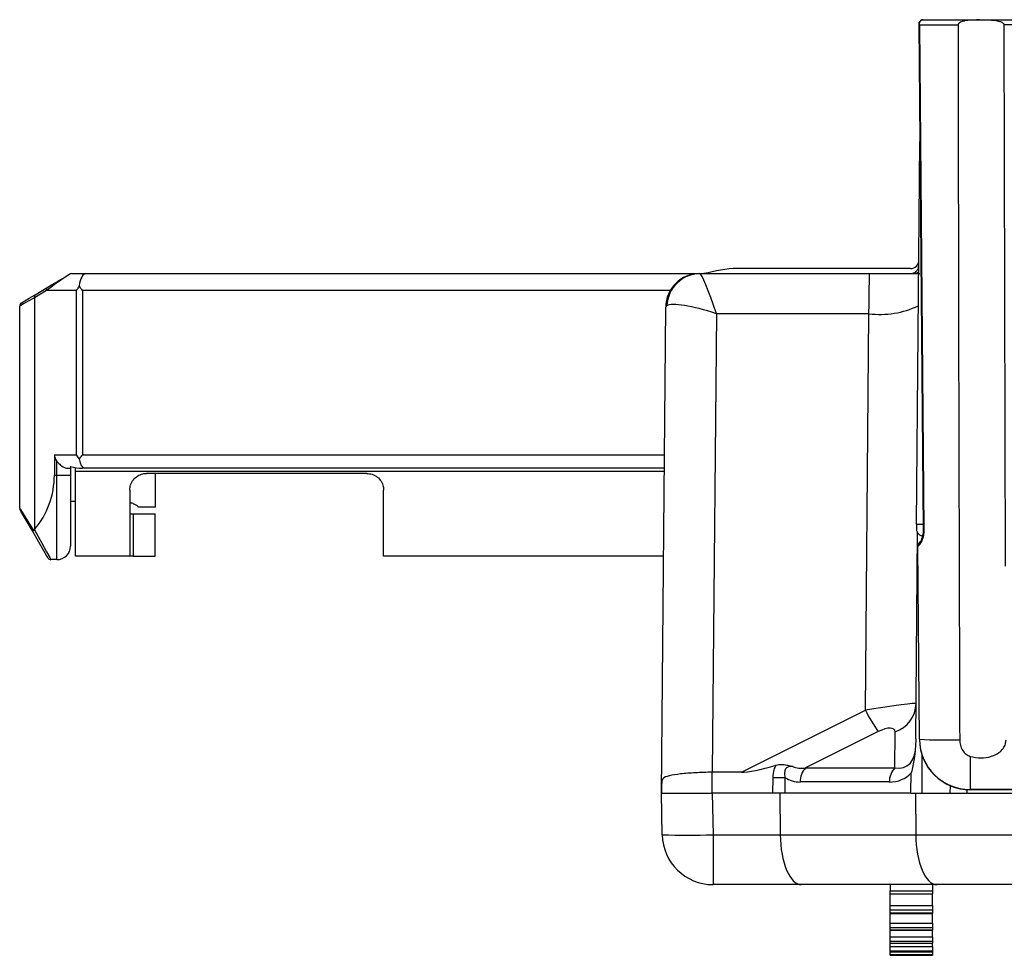
# Model space of a CAD drawing. Units: inches. Extents: x 0 to 34, y 0 to 45.4.
# Drawn here: x 13.8 to 16.1, y 6.5 to 8.7 of the extents above; entities that cross this region are included whole.
import ezdxf

# ---------------------------------------------------------------- set-up
doc = ezdxf.new("R2010")
doc.units = ezdxf.units.IN
doc.header["$MEASUREMENT"] = 0
doc.layers.add('OBJECT', color=7, linetype='Continuous')

msp = doc.modelspace()

# ---------------------------------------------------------------- linework, layer by layer
at = {"layer": 'OBJECT', "color": 7, "linetype": 'Continuous'}
for p, q in [((15.8831, 8.6867), (15.9781, 8.6867)), ((15.9781, 8.6867), (20.8662, 8.6867)), ((15.9781, 8.6867), (15.9781, 8.6837)), ((15.8731, 8.6766), (15.8834, 7.5006)), ((15.8746, 8.6747), (15.8848, 7.5006)), ((16.2568, 8.6747), (16.0718, 8.6747)), ((16.0749, 7.4151), (16.0718, 8.6747)), ((15.8677, 7.5132), (15.8755, 8.4033)), ((13.8743, 8.0809), (13.8823, 8.0857)), ((13.8823, 8.0857), (13.8888, 8.0896)), ((13.8888, 8.0896), (13.8937, 8.0925)), ((13.8937, 8.0925), (13.8966, 8.0943)), ((13.8966, 8.0943), (13.8977, 8.0949)), ((13.9017, 8.096), (13.9355, 8.096)), ((13.9355, 8.096), (15.3629, 8.096)), ((15.3629, 8.096), (15.3638, 8.096)), ((15.3638, 8.096), (15.7584, 8.096)), ((15.8534, 8.1079), (15.4516, 8.1079)), ((15.7581, 8.0766), (15.7583, 8.0873)), ((15.7583, 8.0873), (15.7584, 8.0938)), ((15.7584, 8.0938), (15.7584, 8.096)), ((13.8175, 8.0468), (13.8451, 8.0634)), ((13.8451, 8.0634), (13.8554, 8.0696)), ((13.8554, 8.0696), (13.8652, 8.0755)), ((13.8652, 8.0755), (13.8743, 8.0809)), ((15.7578, 8.0622), (15.7581, 8.0766)), ((13.816, 8.0401), (13.8013, 8.0319)), ((13.8038, 8.0386), (13.8175, 8.0468)), ((13.8436, 8.0567), (13.816, 8.0401)), ((13.816, 8.0401), (13.816, 7.5008)), ((13.9134, 8.0567), (13.8436, 8.0567)), ((13.9134, 7.6747), (13.9134, 8.0567)), ((13.9274, 8.0567), (13.9274, 7.6747)), ((15.2947, 8.0567), (13.9274, 8.0567)), ((15.7572, 8.0246), (15.7575, 8.0447)), ((15.7575, 8.0447), (15.7578, 8.0622)), ((13.7837, 8.022), (13.7814, 8.0207)), ((13.7814, 7.5507), (13.7814, 8.0207)), ((13.7904, 8.0257), (13.7837, 8.022)), ((13.7852, 8.0275), (13.7873, 8.0287)), ((13.7873, 8.0287), (13.7936, 8.0325)), ((13.8013, 8.0319), (13.7904, 8.0257)), ((13.7936, 8.0325), (13.8038, 8.0386)), ((15.2743, 6.8871), (15.2842, 8.018)), ((15.7568, 8.0028), (15.7572, 8.0246)), ((15.402, 8.0028), (15.3926, 6.9361)), ((15.7568, 8.0028), (15.402, 8.0028)), ((15.7487, 7.0804), (15.7568, 8.0028)), ((13.8621, 7.6747), (13.8621, 7.6274)), ((13.8621, 7.6747), (13.9134, 7.6747)), ((13.9274, 7.6747), (15.2812, 7.6747)), ((13.868, 7.6274), (13.868, 7.659)), ((13.8621, 7.6274), (13.868, 7.6274)), ((13.868, 7.4306), (13.868, 7.6274)), ((13.868, 7.6274), (13.8995, 7.6274)), ((13.8934, 7.6432), (13.8995, 7.6432)), ((13.8995, 7.6475), (13.8995, 7.6432)), ((13.8995, 7.6432), (13.8995, 7.6274)), ((13.8995, 7.6274), (13.8995, 7.4621)), ((13.9113, 7.6353), (13.9113, 7.6447)), ((13.9113, 7.4384), (13.9113, 7.6353)), ((15.2808, 7.6353), (13.9113, 7.6353)), ((13.9323, 7.6432), (13.9264, 7.6432)), ((15.2809, 7.6432), (13.9323, 7.6432)), ((14.5886, 7.6314), (14.0767, 7.6314)), ((14.0964, 7.6314), (14.0964, 7.5526)), ((14.0373, 7.5921), (14.0373, 7.4385)), ((14.628, 7.4384), (14.628, 7.5921)), ((13.9113, 7.5658), (13.8995, 7.5658)), ((13.7814, 7.5507), (13.7835, 7.5473)), ((13.7825, 7.5468), (13.7824, 7.5468)), ((13.7843, 7.5436), (13.7824, 7.5468)), ((13.7828, 7.547), (13.7825, 7.5468)), ((13.7833, 7.5472), (13.7828, 7.547)), ((13.783, 7.546), (13.7829, 7.546)), ((13.7833, 7.5462), (13.783, 7.546)), ((13.7835, 7.5474), (13.7833, 7.5472)), ((13.7837, 7.5464), (13.7833, 7.5462)), ((13.7835, 7.5473), (13.7897, 7.5372)), ((13.784, 7.5466), (13.7837, 7.5464)), ((13.7898, 7.5341), (13.7843, 7.5436)), ((13.7897, 7.5372), (13.7999, 7.5208)), ((14.04, 7.5369), (14.0452, 7.5369)), ((14.0452, 7.5369), (14.0964, 7.5369)), ((14.0452, 7.5369), (14.0452, 7.4384)), ((14.057, 7.5526), (14.057, 7.5536)), ((14.0964, 7.5526), (14.057, 7.5526)), ((14.0964, 7.4384), (14.0964, 7.5369)), ((13.7987, 7.5186), (13.7898, 7.5341)), ((13.7923, 7.5328), (13.7921, 7.5334)), ((13.7928, 7.5311), (13.7923, 7.5328)), ((13.7931, 7.53), (13.7928, 7.5311)), ((13.7932, 7.5296), (13.7931, 7.53)), ((13.7932, 7.5316), (13.7932, 7.5296)), ((13.8108, 7.4977), (13.7987, 7.5186)), ((13.7999, 7.5208), (13.8136, 7.4987)), ((15.8677, 7.5132), (15.8677, 7.5109)), ((13.8262, 7.471), (13.8108, 7.4977)), ((13.8136, 7.4987), (13.8155, 7.5002)), ((13.8155, 7.5002), (13.816, 7.5008)), ((13.8155, 7.5002), (13.8318, 7.4708)), ((15.8661, 7.0139), (15.8702, 7.4927)), ((15.8677, 7.5067), (15.8676, 7.505)), ((15.8676, 7.505), (15.8676, 7.5035)), ((15.8676, 7.5035), (15.8676, 7.5025)), ((15.8676, 7.5025), (15.8676, 7.5018)), ((15.8676, 7.5018), (15.8676, 7.5016)), ((15.8677, 7.5109), (15.8677, 7.5087)), ((15.8677, 7.5087), (15.8677, 7.5067)), ((15.8837, 7.5006), (15.8834, 7.5006)), ((15.8834, 7.5006), (15.8834, 7.5006)), ((15.8834, 7.5006), (15.8834, 7.5006)), ((15.8848, 7.5006), (15.8837, 7.5006)), ((13.8377, 7.451), (13.8262, 7.471)), ((13.8318, 7.4708), (13.844, 7.4488)), ((13.8449, 7.4387), (13.8377, 7.451)), ((13.844, 7.4488), (13.8515, 7.4352)), ((15.8745, 7.0127), (15.8706, 7.462)), ((13.8473, 7.4345), (13.8449, 7.4387)), ((13.8515, 7.4352), (13.8541, 7.4306)), ((13.868, 7.4306), (13.8541, 7.4306)), ((14.04, 7.4384), (13.9113, 7.4384)), ((14.0452, 7.4384), (14.04, 7.4384)), ((14.0452, 7.4384), (14.0964, 7.4384)), ((15.2791, 7.4384), (14.628, 7.4384)), ((15.4601, 6.9361), (15.7487, 7.0804)), ((15.7787, 7.0306), (15.6097, 6.9461)), ((15.8173, 6.9461), (15.818, 7.0301)), ((15.8804, 6.8871), (15.8807, 6.9754)), ((15.9925, 6.9729), (15.9924, 6.9569)), ((15.6097, 6.9461), (15.8173, 6.9461)), ((15.9924, 6.9569), (15.9924, 6.9421)), ((15.9924, 6.9421), (15.9924, 6.9289)), ((15.3922, 6.8871), (15.3922, 6.936)), ((15.4601, 6.9361), (15.3926, 6.9361)), ((15.5337, 6.8871), (15.5338, 6.9236)), ((15.5616, 6.9236), (15.5615, 6.8871)), ((15.8544, 6.8871), (15.8554, 6.9347)), ((15.9924, 6.9289), (15.9923, 6.9176)), ((15.9923, 6.9176), (15.9923, 6.9084)), ((15.8044, 6.9133), (15.5969, 6.9133)), ((15.946, 6.8871), (15.9463, 6.9045)), ((15.9846, 6.8953), (15.9846, 6.8871)), ((15.9923, 6.9084), (15.9923, 6.9016)), ((15.9923, 6.9016), (15.9923, 6.8973)), ((15.9923, 6.8973), (15.9923, 6.8956)), ((15.9923, 6.8956), (15.9926, 6.895)), ((15.2743, 6.8871), (15.3922, 6.8871)), ((15.276, 6.7906), (15.2744, 6.8871)), ((15.5337, 6.8871), (15.3922, 6.8871)), ((15.3925, 6.8871), (15.3942, 6.7906)), ((15.5615, 6.8871), (15.5337, 6.8871)), ((15.55, 6.8871), (15.5507, 6.7906)), ((15.8544, 6.8871), (15.5615, 6.8871)), ((15.8545, 6.8871), (15.8544, 6.8871)), ((15.8545, 6.8871), (15.865, 6.8871)), ((15.865, 6.8871), (18.779, 6.8871)), ((15.865, 6.8871), (15.8657, 6.7906)), ((15.3942, 6.7906), (15.5507, 6.7906)), ((15.3942, 6.7906), (15.3942, 6.6745)), ((15.5507, 6.7906), (15.8657, 6.7906)), ((15.8657, 6.7906), (19.094, 6.7906)), ((15.5996, 6.6745), (15.3942, 6.6745)), ((15.9147, 6.6745), (15.5996, 6.6745)), ((15.806, 6.6745), (15.806, 6.66)), ((15.9044, 6.6745), (15.9044, 6.66)), ((19.094, 6.6745), (15.9147, 6.6745)), ((15.806, 6.6527), (15.806, 6.66)), ((15.806, 6.66), (15.9044, 6.66)), ((15.806, 6.6527), (15.9044, 6.6527)), ((15.806, 6.6259), (15.806, 6.6527)), ((15.9044, 6.66), (15.9044, 6.6527)), ((15.9044, 6.6259), (15.9044, 6.6527)), ((15.806, 6.616), (15.806, 6.6259)), ((15.806, 6.6259), (15.9044, 6.6259)), ((15.9044, 6.6259), (15.9044, 6.616)), ((15.806, 6.6079), (15.806, 6.616)), ((15.806, 6.616), (15.9044, 6.616)), ((15.806, 6.6071), (15.806, 6.6079)), ((15.9044, 6.6079), (15.806, 6.6079)), ((15.806, 6.6071), (15.9044, 6.6071)), ((15.806, 6.5851), (15.806, 6.6071)), ((15.9044, 6.616), (15.9044, 6.6079)), ((15.9044, 6.6079), (15.9044, 6.6071)), ((15.9044, 6.5851), (15.9044, 6.6071)), ((15.806, 6.5751), (15.806, 6.5851)), ((15.806, 6.5851), (15.9044, 6.5851)), ((15.806, 6.5686), (15.806, 6.5751)), ((15.806, 6.5751), (15.9044, 6.5751)), ((15.9044, 6.5851), (15.9044, 6.5751)), ((15.9044, 6.5751), (15.9044, 6.5686)), ((15.806, 6.5685), (15.806, 6.5686)), ((15.9044, 6.5686), (15.806, 6.5686)), ((15.806, 6.5685), (15.9044, 6.5685)), ((15.806, 6.5529), (15.806, 6.5685)), ((15.806, 6.5433), (15.806, 6.5529)), ((15.806, 6.5529), (15.9044, 6.5529)), ((15.9044, 6.5686), (15.9044, 6.5685)), ((15.9044, 6.5529), (15.9044, 6.5685)), ((15.9044, 6.5529), (15.9044, 6.5433)), ((15.806, 6.5385), (15.806, 6.5433)), ((15.806, 6.5433), (15.9044, 6.5433)), ((15.806, 6.5385), (15.9044, 6.5385)), ((15.806, 6.5308), (15.806, 6.5385)), ((15.806, 6.5205), (15.806, 6.5308)), ((15.806, 6.5308), (15.9044, 6.5308)), ((15.9044, 6.5433), (15.9044, 6.5385)), ((15.9044, 6.5308), (15.9044, 6.5385)), ((15.9044, 6.5308), (15.9044, 6.5205)), ((15.806, 6.518), (15.806, 6.5205)), ((15.806, 6.5205), (15.9044, 6.5205)), ((15.806, 6.518), (15.9044, 6.518)), ((15.806, 6.5121), (15.806, 6.518)), ((15.806, 6.51), (15.806, 6.5121)), ((15.806, 6.5121), (15.9044, 6.5121)), ((15.806, 6.51), (15.9044, 6.51)), ((15.9044, 6.5205), (15.9044, 6.518)), ((15.9044, 6.518), (15.9044, 6.5121)), ((15.9044, 6.5121), (15.9044, 6.51))]:
    msp.add_line(p, q, dxfattribs=at)
for centre, radius, start, end in [((15.8534, 8.1275), 0.0197, 269.9611, 359.5), ((13.9017, 8.0882), 0.00788, 90, 120.9638), ((15.3629, 8.0173), 0.0788, 90, 179.5), ((15.3646, 8.0182), 0.0778, 90.5756, 177.6354), ((13.8489, 8.059), 0.00574, 130.2766, 204.4056), ((13.8212, 8.0425), 0.00574, 130.2794, 204.4028), ((13.7893, 8.0207), 0.00788, 120.9638, 180), ((15.7825, 8.2108), 0.2096, 262.9603, 295.3393), ((13.6652, 7.6274), 0.1969, 319.9725, 0), ((13.7893, 7.5507), 0.00788, 180, 210), ((13.7987, 7.5296), 0.00551, 180, 210), ((15.8815, 7.7387), 0.2259, 266.5018, 270.4989), ((15.8834, 7.5014), 0.0158, 179.5, 270), ((15.8824, 7.4621), 0.0118, 125.6918, 180.5), ((15.8832, 7.4621), 0.0118, 129.6672, 180.665), ((13.868, 7.4621), 0.0315, 270, 0), ((13.8541, 7.4384), 0.00788, 210, 270), ((16.06, 7.2337), 0.347, 206.2335, 215.8412), ((15.7948, 7.0983), 0.072, 288.7807, 358.0207), ((15.937, 8.2414), 1.2303, 267.0861, 271.4436), ((15.9926, 7.0138), 0.1181, 180.5064, 269.8301), ((15.9926, 7.0131), 0.1181, 180.5, 270), ((15.6417, 6.9146), 0.0449, 135.4861, 181.7486), ((15.8493, 6.9146), 0.0449, 135.4868, 181.747), ((15.5477, 10.3009), 3.3773, 269.7638, 270.2362), ((15.3942, 6.7926), 0.1181, 181, 270), ((15.3351, 8.4831), 1.6936, 268.0016, 271.9984)]:
    msp.add_arc(centre, radius, start, end, dxfattribs=at)
for centre, major_axis, ratio, start_param, end_param in [((15.9781, 8.6749), (0.1181, 0.0001), 0.001745, 3.643927, 4.595349), ((13.8492, 8.0567), (0.0528, 0.0393), 0.050678, 0.067953, 1.638749), ((13.9355, 8.0567), (0, 0.0394), 0.414214, 0, 1.294014), ((15.402, 7.9779), (-0.0383, 0.1181), 0.063024, 4.904214, 6.262737), ((15.4023, 8.0173), (0.1181, -0.0007), 0.140449, 2.93074, 3.141176), ((15.402, 7.9779), (0.1175, -0.0407), 0.189483, 1.636305, 2.994828), ((13.9067, 7.6747), (-0.0446, 0), 0.707107, 0, 0.520808), ((13.9323, 7.6747), (0, 0.0315), 0.414214, 1.880497, 3.141593), ((13.8949, 7.6747), (0.0538, -0.0223), 0.414214, 4.968026, 5.497787), ((15.9887, 7.4621), (0.1181, 0.0001), 0.001745, 3.141606, 3.259415), ((15.7485, 7.0767), (0.1183, 0.0191), 0.029918, 6.278076, 7.847034), ((15.7784, 7.0103), (0.0384, 0.0241), 0.38711, 6.04071, 7.609667), ((15.7877, 7.0538), (-0.0554, 0.1046), 0.528831, 2.742829, 3.915392), ((16.2061, 7.3256), (0.765, 0.3832), 0.092046, 3.323333, 3.614299), ((15.6625, 7.0538), (0.093, 0.0977), 0.505075, 3.322759, 3.699823), ((15.3878, 6.3517), (0.0051, 0.5844), 0.202145, 0.001761, 0.005659), ((15.6346, 7.0542), (0.066, 0.1346), 0.63318, 3.056883, 3.442724), ((15.7598, 7.0542), (-0.0823, 0.1306), 0.644278, 2.756057, 3.315413), ((15.5996, 6.7926), (0, 0.1181), 0.414214, 1.58825, 3.141593), ((15.9147, 6.7926), (0, 0.1181), 0.414214, 1.58825, 3.141593)]:
    msp.add_ellipse(centre, major_axis=major_axis, ratio=ratio, start_param=start_param, end_param=end_param, dxfattribs=at)
for points, knots in [([(15.883, 8.6866), (15.8827, 8.6866), (15.8812, 8.6868), (15.8785, 8.6859), (15.8756, 8.6838), (15.8738, 8.6808), (15.873, 8.6783), (15.8732, 8.6769), (15.8732, 8.6766)], [0, 0, 0, 0, 0.0520206, 0.2836505, 0.5091444, 0.7283376, 0.9316913, 1, 1, 1, 1]), ([(15.8746, 8.6747), (15.8746, 8.6748), (15.8743, 8.6762), (15.8743, 8.6792), (15.8756, 8.6828), (15.8779, 8.6852), (15.8804, 8.6865), (15.8822, 8.6866), (15.8831, 8.6867)], [0, 0, 0, 0, 0.007257, 0.243224, 0.488381, 0.684666, 0.837986, 1, 1, 1, 1]), ([(15.9781, 8.6837), (15.9754, 8.6831), (15.9717, 8.6823), (15.9676, 8.68), (15.9657, 8.6783), (15.9645, 8.6764), (15.9644, 8.6753), (15.9643, 8.6747)], [0, 0, 0, 0, 0.4690583, 0.636488, 0.8050076, 0.9044592, 1, 1, 1, 1]), ([(16.0718, 8.6747), (16.0717, 8.6751), (16.0716, 8.6761), (16.0706, 8.6777), (16.0675, 8.6803), (16.0557, 8.6846), (16.026, 8.6862), (15.9972, 8.6869), (15.9788, 8.6838), (15.9781, 8.6837)], [0, 0, 0, 0, 0.013316, 0.029638, 0.057602, 0.137341, 0.417932, 0.978082, 1, 1, 1, 1]), ([(15.8746, 8.6747), (15.8746, 8.6747), (15.8738, 8.6752), (15.873, 8.6759), (15.8732, 8.6765), (15.8733, 8.6766)], [0, 0, 0, 0, 0.022824, 0.7673, 1, 1, 1, 1]), ([(15.9643, 8.6747), (15.9644, 8.6), (15.9648, 8.2103), (15.966, 7.6559), (15.9675, 7.1762), (15.968, 7.0115)], [0, 0, 0, 0, 0.134746, 0.702885, 1, 1, 1, 1]), ([(15.8533, 8.096), (15.8534, 8.096), (15.8549, 8.096), (15.8585, 8.0965), (15.8639, 8.0987), (15.8689, 8.1031), (15.8723, 8.109), (15.8727, 8.1134), (15.873, 8.1156)], [0, 0, 0, 0, 0.010457, 0.143924, 0.360014, 0.573979, 0.786973, 1, 1, 1, 1]), ([(15.4516, 8.1079), (15.4514, 8.1079), (15.425, 8.1078), (15.3988, 8.1019), (15.3728, 8.096)], [0, 0, 0, 0, 0.006559, 1, 1, 1, 1]), ([(15.7584, 8.096), (15.7585, 8.096), (15.7818, 8.096), (15.8239, 8.096), (15.8678, 8.096), (15.8732, 8.096), (15.8755, 8.096)], [0, 0, 0, 0, 0.001789, 0.409887, 0.751196, 1, 1, 1, 1]), ([(15.8728, 8.1003), (15.872, 8.0996), (15.8695, 8.0974), (15.8652, 8.0962), (15.8621, 8.0961), (15.8611, 8.096)], [0, 0, 0, 0, 0.25252, 0.772714, 1, 1, 1, 1]), ([(13.9198, 8.0674), (13.9192, 8.0664), (13.9168, 8.063), (13.9148, 8.0593), (13.9135, 8.0567), (13.9134, 8.0567)], [0, 0, 0, 0, 0.274804, 0.981187, 1, 1, 1, 1]), ([(13.9274, 8.0567), (13.9273, 8.0567), (13.9255, 8.0593), (13.9229, 8.063), (13.9205, 8.0664), (13.9198, 8.0674)], [0, 0, 0, 0, 0.018809, 0.725192, 1, 1, 1, 1]), ([(13.9198, 7.6651), (13.9176, 7.6682), (13.9153, 7.6714), (13.9135, 7.6746), (13.9134, 7.6747)], [0, 0, 0, 0, 0.981887, 1, 1, 1, 1]), ([(13.9274, 7.6747), (13.9273, 7.6746), (13.9248, 7.6714), (13.9223, 7.6682), (13.9198, 7.6651)], [0, 0, 0, 0, 0.018115, 1, 1, 1, 1]), ([(13.868, 7.659), (13.8708, 7.656), (13.8758, 7.6507), (13.8839, 7.6458), (13.8899, 7.6434), (13.8924, 7.6434), (13.8934, 7.6434)], [0, 0, 0, 0, 0.349556, 0.623069, 0.851458, 1, 1, 1, 1]), ([(14.0373, 7.5921), (14.0378, 7.5964), (14.0386, 7.6051), (14.0452, 7.6168), (14.0551, 7.6258), (14.0662, 7.6306), (14.0736, 7.6312), (14.0767, 7.6314)], [0, 0, 0, 0, 0.213482, 0.427085, 0.63849, 0.850823, 1, 1, 1, 1]), ([(14.5886, 7.6314), (14.5931, 7.6309), (14.6019, 7.6301), (14.6137, 7.6233), (14.6226, 7.6134), (14.6273, 7.6023), (14.6278, 7.5951), (14.628, 7.5921)], [0, 0, 0, 0, 0.2137472, 0.4275085, 0.6408852, 0.8527888, 1, 1, 1, 1]), ([(14.0373, 7.5636), (14.0389, 7.5632), (14.044, 7.562), (14.0506, 7.5589), (14.0561, 7.5555), (14.0567, 7.5542), (14.057, 7.5536)], [0, 0, 0, 0, 0.130392, 0.422578, 0.742632, 1, 1, 1, 1]), ([(13.8108, 7.4977), (13.8108, 7.4977), (13.8108, 7.4976), (13.811, 7.4976), (13.8117, 7.4978), (13.8129, 7.4983), (13.8136, 7.4987)], [0, 0, 0, 0, 0.01449, 0.189649, 0.569257, 1, 1, 1, 1]), ([(15.8848, 7.5006), (15.8848, 7.498), (15.8846, 7.4909), (15.883, 7.4841), (15.8806, 7.4764), (15.8777, 7.4696), (15.8736, 7.4632), (15.8721, 7.4623), (15.8714, 7.4619)], [0, 0, 0, 0, 0.118084, 0.320186, 0.336409, 0.559289, 0.777354, 1, 1, 1, 1]), ([(15.8832, 7.5007), (15.8832, 7.4982), (15.8832, 7.4925), (15.8813, 7.4839), (15.8786, 7.4763), (15.8766, 7.4721), (15.8754, 7.4706), (15.8756, 7.4708), (15.8756, 7.4708)], [0, 0, 0, 0, 0.156574, 0.368264, 0.621373, 0.856717, 0.989074, 1, 1, 1, 1]), ([(14.04, 7.4384), (14.0394, 7.4384), (14.0382, 7.4384), (14.0374, 7.4385), (14.0374, 7.4385), (14.0373, 7.4385)], [0, 0, 0, 0, 0.397303, 0.794629, 1, 1, 1, 1]), ([(15.8661, 7.0139), (15.8653, 6.9983), (15.864, 6.9716), (15.8579, 6.9456), (15.8554, 6.9347)], [0, 0, 0, 0, 0.581032, 1, 1, 1, 1]), ([(15.968, 7.0115), (15.9683, 7.0073), (15.969, 6.9986), (15.9742, 6.9869), (15.9822, 6.9774), (15.9892, 6.9744), (15.9925, 6.9729)], [0, 0, 0, 0, 0.2552729, 0.5355971, 0.7775363, 1, 1, 1, 1]), ([(15.9925, 6.9729), (16.0007, 6.9712), (16.017, 6.9678), (16.0403, 6.9716), (16.0582, 6.9798), (16.0691, 6.9904), (16.0749, 7.0011), (16.0755, 7.0082), (16.0758, 7.0115)], [0, 0, 0, 0, 0.237236, 0.47424, 0.658867, 0.796653, 0.908036, 1, 1, 1, 1]), ([(15.5338, 6.9236), (15.5342, 6.9298), (15.5349, 6.9399), (15.5394, 6.949), (15.5411, 6.9524)], [0, 0, 0, 0, 0.617524, 1, 1, 1, 1]), ([(15.5411, 6.9524), (15.5453, 6.9533), (15.5537, 6.955), (15.5653, 6.9531), (15.5735, 6.9508), (15.5781, 6.9497), (15.5798, 6.9493), (15.5799, 6.9493)], [0, 0, 0, 0, 0.306179, 0.609449, 0.861688, 0.990049, 1, 1, 1, 1]), ([(15.5799, 6.9493), (15.578, 6.9494), (15.5741, 6.9496), (15.569, 6.9488), (15.5652, 6.9465), (15.5627, 6.9433), (15.5607, 6.9379), (15.5603, 6.9309), (15.5612, 6.9258), (15.5616, 6.9236)], [0, 0, 0, 0, 0.1546042, 0.3110905, 0.3948423, 0.4785204, 0.605077, 0.82722, 1, 1, 1, 1]), ([(15.3922, 6.936), (15.379, 6.9357), (15.3526, 6.9349), (15.3174, 6.9322), (15.2906, 6.9278), (15.2792, 6.924), (15.2758, 6.9176), (15.275, 6.9131), (15.2746, 6.9064), (15.2744, 6.8974), (15.2743, 6.8906), (15.2743, 6.8871)], [0, 0, 0, 0, 0.196527, 0.393038, 0.590016, 0.788074, 0.834293, 0.866015, 0.897934, 0.948283, 1, 1, 1, 1]), ([(18.2507, 6.9114), (18.1719, 6.9087), (17.9358, 6.9005), (17.542, 6.8961), (16.8679, 6.8945), (16.3513, 6.8952), (15.9923, 6.8956)], [0, 0, 0, 0, 0.1046101, 0.3138345, 0.5231002, 1, 1, 1, 1]), ([(17.6464, 6.895), (17.5662, 6.895), (17.4057, 6.895), (17.1608, 6.895), (16.9135, 6.895), (16.6354, 6.895), (16.3274, 6.895), (16.1044, 6.895), (15.9926, 6.895)], [0, 0, 0, 0, 0.147817, 0.29564, 0.44533, 0.595022, 0.796953, 1, 1, 1, 1])]:
    msp.add_open_spline(points, degree=3, knots=knots, dxfattribs=at)

doc.saveas('drawing.dxf')
